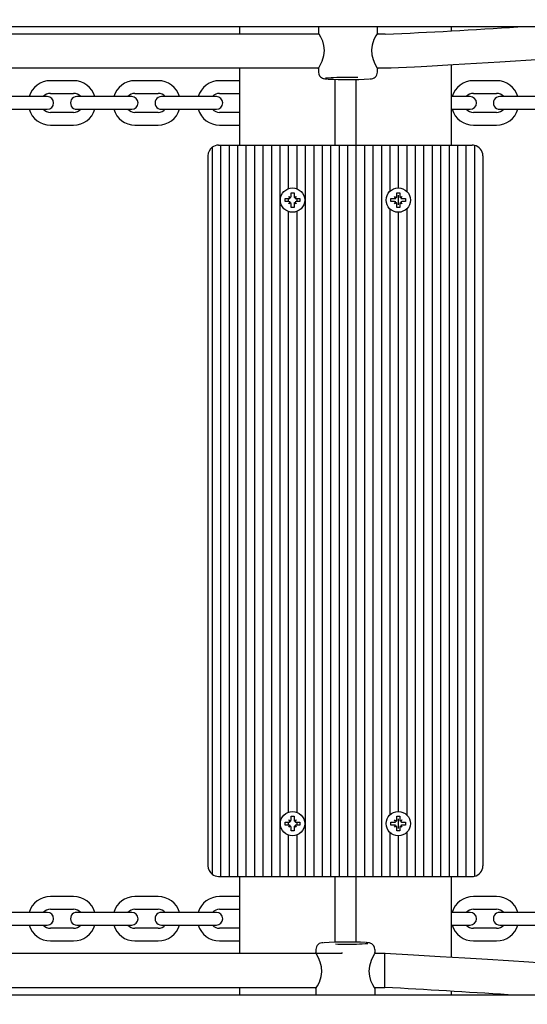
# Model space of a CAD drawing. Units: millimetres. Extents: x 3.6 to 20.4, y 3.1 to 15.8.
# Drawn here: x 12.4 to 12.7, y 10.2 to 10.6 of the extents above; entities that cross this region are included whole.
import ezdxf

# ---------------------------------------------------------------- set-up
doc = ezdxf.new("R2010")
doc.units = ezdxf.units.MM
doc.header["$LTSCALE"] = 110
doc.header["$PDSIZE"] = -1
doc.linetypes.add('SLD-Сплошная', pattern=[0])
doc.styles.get("Standard").update_dxf_attribs({"font": 'isocpeui.ttf'})
doc.dimstyles.new('ISO-25', dxfattribs={"dimtxt": 2.5, "dimasz": 2.5, "dimexe": 1.25, "dimexo": 0.625, "dimtad": 1, "dimtxsty": 'Standard', "dimcen": 2.5, "dimadec": 0, "dimazin": 0, "dimtfac": 1, "dimtmove": 0, "dimatfit": 3, "dimfxl": 1, "dimarcsym": 0})

# ---------------------------------------------------------------- blocks, each defined once
blk = doc.blocks.new('_D_24')
at = {"color": 0, "lineweight": -2, "transparency": 16777216}
for p, q in [((19.07983397975852, 10.49339037145955), (19.07983397975852, 3.123490835503641)), ((5.215132935013438, 9.230890371459552), (5.215132935013438, 3.123490835503641)), ((5.545132935013438, 3.233490835503641), (18.74983397975852, 3.233490835503641))]:
    blk.add_line(p, q, dxfattribs=at)
at = {"color": 0, "transparency": 16777216}
for points in [[(5.545132935013438, 3.288490835503641), (5.545132935013438, 3.178490835503641), (5.215132935013438, 3.233490835503641)], [(18.74983397975852, 3.288490835503641), (18.74983397975852, 3.178490835503641), (19.07983397975852, 3.233490835503641)]]:
    blk.add_solid(points, dxfattribs=at)
at = {"layer": 'Defpoints', "color": 0, "transparency": 16777216}
for p in [(19.07983397975852, 10.49339037145955), (5.215132935013438, 9.230890371459552), (19.07983397975852, 3.233490835503641)]:
    blk.add_point(p, dxfattribs=at)
at = {"color": 0, "transparency": 16777216, "insert": (12.01145923471818, 3.729490835503641), "char_height": 0.33, "attachment_point": 2}
blk.add_mtext('13,86м', dxfattribs=at)
blk = doc.blocks.new('_D_25')
at = {"color": 0, "lineweight": -2, "transparency": 16777216}
for p, q in [((10.85668397975852, 15.79714037145956), (20.41469957175521, 15.79714037145956)), ((20.30469957175521, 5.433250955549555), (20.30469957175521, 15.46714037145956)), ((10.72968397975852, 5.103250955549554), (20.41469957175521, 5.103250955549555))]:
    blk.add_line(p, q, dxfattribs=at)
at = {"color": 0, "transparency": 16777216}
for points in [[(20.24969957175521, 15.46714037145956), (20.35969957175521, 15.46714037145956), (20.30469957175521, 15.79714037145956)], [(20.24969957175521, 5.433250955549555), (20.35969957175521, 5.433250955549555), (20.30469957175521, 5.103250955549555)]]:
    blk.add_solid(points, dxfattribs=at)
at = {"layer": 'Defpoints', "color": 0, "transparency": 16777216}
for p in [(10.85668397975852, 15.79714037145956), (20.30469957175521, 15.79714037145956), (10.72968397975852, 5.103250955549554)]:
    blk.add_point(p, dxfattribs=at)
at = {"color": 0, "transparency": 16777216, "insert": (19.80869957175521, 10.45019566350455), "char_height": 0.33, "attachment_point": 2, "rotation": 90}
blk.add_mtext('10,69м', dxfattribs=at)
blk = doc.blocks.new('*D29')
at = {"color": 0, "lineweight": -2, "transparency": 16777216}
for p, q in [((17.57983397975852, 10.49339037145955), (17.57983397975852, 4.016682362975089)), ((6.715132935013436, 9.275890371459553), (6.715132935013436, 4.016682362975089)), ((7.045132935013436, 4.12668236297509), (17.24983397975852, 4.12668236297509))]:
    blk.add_line(p, q, dxfattribs=at)
at = {"color": 0, "transparency": 16777216}
for points in [[(7.045132935013436, 4.181682362975089), (7.045132935013436, 4.07168236297509), (6.715132935013436, 4.12668236297509)], [(17.24983397975852, 4.181682362975089), (17.24983397975852, 4.07168236297509), (17.57983397975852, 4.12668236297509)]]:
    blk.add_solid(points, dxfattribs=at)
at = {"layer": 'Defpoints', "color": 0, "transparency": 16777216}
for p in [(17.57983397975852, 10.49339037145955), (6.715132935013436, 9.275890371459553), (17.57983397975852, 4.12668236297509)]:
    blk.add_point(p, dxfattribs=at)
at = {"color": 0, "transparency": 16777216, "insert": (12.14748345738598, 4.42468236297509), "char_height": 0.33, "attachment_point": 5}
blk.add_mtext('10,86м', dxfattribs=at)
blk = doc.blocks.new('*D30')
at = {"color": 0, "lineweight": -2, "transparency": 16777216}
for p, q in [((10.85631198619038, 13.94714037145956), (3.993575028109257, 13.94714037145956)), ((4.103575028109259, 7.107390371459553), (4.103575028109258, 13.61714037145956)), ((14.05268397975852, 6.777390371459555), (3.99357502810926, 6.777390371459553))]:
    blk.add_line(p, q, dxfattribs=at)
at = {"color": 0, "transparency": 16777216}
for points in [[(4.048575028109259, 13.61714037145956), (4.158575028109258, 13.61714037145956), (4.103575028109258, 13.94714037145956)], [(4.048575028109259, 7.107390371459553), (4.158575028109259, 7.107390371459553), (4.103575028109259, 6.777390371459553)]]:
    blk.add_solid(points, dxfattribs=at)
at = {"layer": 'Defpoints', "color": 0, "transparency": 16777216}
for p in [(4.103575028109258, 13.94714037145956), (10.85631198619038, 13.94714037145956), (14.05268397975852, 6.777390371459555)]:
    blk.add_point(p, dxfattribs=at)
at = {"color": 0, "transparency": 16777216, "insert": (3.80557502810926, 10.36226537145955), "char_height": 0.33, "attachment_point": 5, "rotation": 90}
blk.add_mtext('7,17м', dxfattribs=at)

msp = doc.modelspace()

# ---------------------------------------------------------------- linework, layer by layer
at = {"color": 7, "linetype": 'SLD-Сплошная', "lineweight": 25}
for p, q in [((13.11804960707061, 10.61339037145955), (11.35331835244642, 10.61339037145955)), ((12.55068397975852, 10.61339037145955), (12.55068397975852, 10.60991008156014)), ((12.58788970895953, 10.61339037145955), (12.58788970895953, 10.61037897469366)), ((12.61588970895953, 10.61040210366228), (12.61588970895953, 10.61339037145955)), ((12.65068397975852, 10.61339037145955), (12.65068397975852, 10.61148529279924)), ((12.58825954388464, 10.60991008156014), (12.25052504767546, 10.60991008156014)), ((12.61947614178838, 10.60991008156014), (12.61552504767546, 10.60991008156014)), ((12.25065317888222, 10.59391008156014), (12.5881216958389, 10.59391008156014)), ((12.55068397975852, 10.59391008156014), (12.55068397975852, 10.55739037145955)), ((12.61565317888222, 10.59391008156014), (12.61947614178838, 10.59391008156014)), ((12.65068397975852, 10.59545747628883), (12.65068397975852, 10.55739037145955)), ((12.58788970895953, 10.59346177987836), (12.58788970895953, 10.59191946732231)), ((12.61588970895953, 10.59191946732231), (12.61588970895953, 10.59345716743267)), ((12.47218397975852, 10.58789037145954), (12.46118397975852, 10.58789037145954)), ((12.51218397975852, 10.58789037145954), (12.50118397975852, 10.58789037145954)), ((12.55068397975852, 10.58789037145954), (12.54118397975852, 10.58789037145954)), ((12.59568397975852, 10.58852887280696), (12.59568397975852, 10.55739037145955)), ((12.60568397975852, 10.58847505030722), (12.60568397975852, 10.55739037145955)), ((12.67218397975852, 10.58789037145954), (12.66118397975852, 10.58789037145954)), ((12.45218397975852, 10.58039037145955), (12.44118397975852, 10.58039037145955)), ((12.45968397975852, 10.58039037145955), (12.45218397975852, 10.58039037145955)), ((12.46118397975852, 10.58189037145955), (12.47218397975852, 10.58189037145955)), ((12.48118397975852, 10.58039037145955), (12.47368397975852, 10.58039037145955)), ((12.49218397975852, 10.58039037145955), (12.48118397975852, 10.58039037145955)), ((12.49968397975852, 10.58039037145955), (12.49218397975852, 10.58039037145955)), ((12.50118397975852, 10.58189037145955), (12.51218397975852, 10.58189037145955)), ((12.52118397975852, 10.58039037145955), (12.51368397975852, 10.58039037145955)), ((12.53218397975852, 10.58039037145955), (12.52118397975852, 10.58039037145955)), ((12.53968397975852, 10.58039037145955), (12.53218397975852, 10.58039037145955)), ((12.54118397975852, 10.58189037145955), (12.55068397975852, 10.58189037145955)), ((12.65218397975852, 10.58039037145955), (12.65068397975852, 10.58039037145955)), ((12.65968397975852, 10.58039037145955), (12.65218397975852, 10.58039037145955)), ((12.66118397975852, 10.58189037145955), (12.67218397975852, 10.58189037145955)), ((12.68118397975852, 10.58039037145955), (12.67368397975852, 10.58039037145955)), ((12.69218397975852, 10.58039037145955), (12.68118397975852, 10.58039037145955)), ((12.44118397975852, 10.57439037145954), (12.45218397975852, 10.57439037145954)), ((12.45218397975852, 10.57439037145955), (12.45968397975852, 10.57439037145955)), ((12.47218397975852, 10.57289037145955), (12.46118397975852, 10.57289037145955)), ((12.47368397975852, 10.57439037145955), (12.48118397975852, 10.57439037145955)), ((12.48118397975852, 10.57439037145954), (12.49218397975852, 10.57439037145954)), ((12.49218397975852, 10.57439037145955), (12.49968397975852, 10.57439037145955)), ((12.51218397975852, 10.57289037145955), (12.50118397975852, 10.57289037145955)), ((12.51368397975852, 10.57439037145955), (12.52118397975852, 10.57439037145955)), ((12.52118397975852, 10.57439037145954), (12.53218397975852, 10.57439037145954)), ((12.53218397975852, 10.57439037145955), (12.53968397975852, 10.57439037145955)), ((12.55068397975852, 10.57289037145955), (12.54118397975852, 10.57289037145955)), ((12.65068397975852, 10.57439037145954), (12.65218397975852, 10.57439037145954)), ((12.65218397975852, 10.57439037145955), (12.65968397975852, 10.57439037145955)), ((12.67218397975852, 10.57289037145955), (12.66118397975852, 10.57289037145955)), ((12.67368397975852, 10.57439037145955), (12.68118397975852, 10.57439037145955)), ((12.68118397975852, 10.57439037145954), (12.69218397975852, 10.57439037145954)), ((12.46118397975852, 10.56689037145954), (12.47218397975852, 10.56689037145954)), ((12.50118397975852, 10.56689037145954), (12.51218397975852, 10.56689037145954)), ((12.54118397975852, 10.56689037145954), (12.55068397975852, 10.56689037145954)), ((12.66118397975852, 10.56689037145954), (12.67218397975852, 10.56689037145954)), ((12.54068397975852, 10.55739037145955), (12.54168397975852, 10.55739037145955)), ((12.54168397975852, 10.55739037145955), (12.54168397975852, 10.21139037145955)), ((12.54168397975852, 10.55739037145955), (12.54568397975852, 10.55739037145955)), ((12.54568397975852, 10.55739037145955), (12.54568397975852, 10.21139037145955)), ((12.54568397975852, 10.55739037145955), (12.54968397975852, 10.55739037145955)), ((12.54968397975852, 10.55739037145955), (12.54968397975852, 10.21139037145955)), ((12.54968397975852, 10.55739037145955), (12.55368397975852, 10.55739037145955)), ((12.55368397975852, 10.55739037145955), (12.55368397975852, 10.21139037145955)), ((12.55368397975852, 10.55739037145955), (12.55768397975852, 10.55739037145955)), ((12.55768397975852, 10.55739037145955), (12.55768397975852, 10.21139037145955)), ((12.55768397975852, 10.55739037145955), (12.56168397975852, 10.55739037145955)), ((12.56168397975852, 10.55739037145955), (12.56168397975852, 10.21139037145955)), ((12.56168397975852, 10.55739037145955), (12.56568397975852, 10.55739037145955)), ((12.56568397975852, 10.55739037145955), (12.56568397975852, 10.21139037145955)), ((12.56568397975852, 10.55739037145955), (12.56968397975852, 10.55739037145955)), ((12.56968397975852, 10.55739037145955), (12.56968397975852, 10.21139037145955)), ((12.56968397975852, 10.55739037145955), (12.57368397975852, 10.55739037145955)), ((12.57368397975852, 10.55739037145955), (12.57368397975852, 10.53678133612277)), ((12.57368397975852, 10.55739037145955), (12.57768397975852, 10.55739037145955)), ((12.57768397975852, 10.55739037145955), (12.57768397975852, 10.53678133612277)), ((12.57768397975852, 10.55739037145955), (12.58168397975852, 10.55739037145955)), ((12.58168397975852, 10.55739037145955), (12.58168397975852, 10.21139037145955)), ((12.58168397975852, 10.55739037145955), (12.58568397975852, 10.55739037145955)), ((12.58568397975852, 10.55739037145955), (12.58568397975852, 10.21139037145955)), ((12.58568397975852, 10.55739037145955), (12.58968397975852, 10.55739037145955)), ((12.58968397975852, 10.55739037145955), (12.58968397975852, 10.21139037145955)), ((12.58968397975852, 10.55739037145955), (12.59368397975852, 10.55739037145955)), ((12.59368397975852, 10.55739037145955), (12.59368397975852, 10.21139037145955)), ((12.59368397975852, 10.55739037145955), (12.59768397975852, 10.55739037145955)), ((12.59768397975852, 10.55739037145955), (12.59768397975852, 10.21139037145955)), ((12.59768397975852, 10.55739037145955), (12.60168397975852, 10.55739037145955)), ((12.60168397975852, 10.55739037145955), (12.60168397975852, 10.21139037145955)), ((12.60168397975852, 10.55739037145955), (12.60568397975852, 10.55739037145955)), ((12.60568397975852, 10.55739037145955), (12.60568397975852, 10.21139037145955)), ((12.60568397975852, 10.55739037145955), (12.60968397975852, 10.55739037145955)), ((12.60968397975852, 10.55739037145955), (12.60968397975852, 10.21139037145955)), ((12.60968397975852, 10.55739037145955), (12.61368397975852, 10.55739037145955)), ((12.61368397975852, 10.55739037145955), (12.61368397975852, 10.21139037145955)), ((12.61368397975852, 10.55739037145955), (12.61768397975852, 10.55739037145955)), ((12.61768397975852, 10.55739037145955), (12.61768397975852, 10.21139037145955)), ((12.61768397975852, 10.55739037145955), (12.62168397975852, 10.55739037145955)), ((12.62168397975852, 10.55739037145955), (12.62168397975852, 10.53552104937002)), ((12.62168397975852, 10.55739037145955), (12.62568397975852, 10.55739037145955)), ((12.62568397975852, 10.55739037145955), (12.62568397975852, 10.53714037145956)), ((12.62568397975852, 10.55739037145955), (12.62968397975852, 10.55739037145955)), ((12.62968397975852, 10.55739037145955), (12.62968397975852, 10.53552104937002)), ((12.62968397975852, 10.55739037145955), (12.63368397975852, 10.55739037145955)), ((12.63368397975852, 10.55739037145955), (12.63368397975852, 10.21139037145955)), ((12.63368397975852, 10.55739037145955), (12.63768397975852, 10.55739037145955)), ((12.63768397975852, 10.55739037145955), (12.63768397975852, 10.21139037145955)), ((12.63768397975852, 10.55739037145955), (12.64168397975852, 10.55739037145955)), ((12.64168397975852, 10.55739037145955), (12.64168397975852, 10.21139037145955)), ((12.64168397975852, 10.55739037145955), (12.64568397975852, 10.55739037145955)), ((12.64568397975852, 10.55739037145955), (12.64568397975852, 10.21139037145955)), ((12.64568397975852, 10.55739037145955), (12.64968397975852, 10.55739037145955)), ((12.64968397975852, 10.55739037145955), (12.64968397975852, 10.21139037145955)), ((12.64968397975852, 10.55739037145955), (12.65368397975852, 10.55739037145955)), ((12.65368397975852, 10.55739037145955), (12.65368397975852, 10.21139037145955)), ((12.65368397975852, 10.55739037145955), (12.65768397975852, 10.55739037145955)), ((12.65768397975852, 10.55739037145955), (12.65768397975852, 10.21139037145955)), ((12.65768397975852, 10.55739037145955), (12.66068397975852, 10.55739037145955)), ((12.66168397975852, 10.55728935094512), (12.66168397975852, 10.21149139197399)), ((12.53568397975852, 10.55239037145955), (12.53568397975852, 10.21639037145956)), ((12.53768397975852, 10.55639037145956), (12.53768397975852, 10.21239037145955)), ((12.66568397975852, 10.55239037145955), (12.66568397975852, 10.21639037145956)), ((12.57498397975852, 10.53484037145956), (12.57638397975852, 10.53484037145955)), ((12.57498397975852, 10.53311537145956), (12.57498397975852, 10.53484037145956)), ((12.57638397975852, 10.53484037145955), (12.57638397975852, 10.53311537145956)), ((12.62498397975852, 10.53484037145956), (12.62638397975852, 10.53484037145955)), ((12.62498397975852, 10.53311537145956), (12.62498397975852, 10.53484037145956)), ((12.62568397975852, 10.53368567092118), (12.62568397975852, 10.52909507199793)), ((12.62638397975852, 10.53484037145955), (12.62638397975852, 10.53311537145956)), ((12.57223397975852, 10.53209037145955), (12.57395897975852, 10.53209037145955)), ((12.57223397975852, 10.53069037145956), (12.57223397975852, 10.53209037145955)), ((12.57395897975852, 10.53069037145955), (12.57223397975852, 10.53069037145956)), ((12.57368397975852, 10.53209037145955), (12.57368397975852, 10.53069037145955)), ((12.57395897975852, 10.53311537145956), (12.5748466557974, 10.53260287145955)), ((12.57447147975852, 10.53222769542068), (12.57395897975852, 10.53311537145956)), ((12.57413470662924, 10.53293964458883), (12.57395897975852, 10.53311537145956)), ((12.57395897975852, 10.52966537145955), (12.57447147975852, 10.53055304749843)), ((12.57484665579739, 10.53017787145956), (12.57395897975852, 10.52966537145955)), ((12.57413470662925, 10.52984109833028), (12.57395897975852, 10.52966537145955)), ((12.57498397975852, 10.52794037145955), (12.57498397975852, 10.52966537145956)), ((12.57638397975852, 10.52966537145955), (12.57638397975852, 10.52794037145955)), ((12.57652130371964, 10.53260287145955), (12.57740897975852, 10.53311537145956)), ((12.57740897975852, 10.52966537145955), (12.57652130371964, 10.53017787145956)), ((12.57740897975852, 10.53311537145956), (12.57689647975852, 10.53222769542068)), ((12.57689647975852, 10.53055304749843), (12.57740897975852, 10.52966537145955)), ((12.57723325288779, 10.53293964458883), (12.57740897975852, 10.53311537145956)), ((12.57723325288779, 10.52984109833028), (12.57740897975852, 10.52966537145955)), ((12.57740897975852, 10.53209037145955), (12.57913397975852, 10.53209037145955)), ((12.57913397975852, 10.53069037145956), (12.57740897975852, 10.53069037145956)), ((12.57768397975852, 10.53209037145955), (12.57768397975852, 10.53069037145956)), ((12.57913397975852, 10.53209037145955), (12.57913397975852, 10.53069037145956)), ((12.62223397975852, 10.53209037145955), (12.62395897975852, 10.53209037145955)), ((12.62223397975852, 10.53069037145956), (12.62223397975852, 10.53209037145955)), ((12.62395897975852, 10.53069037145955), (12.62223397975852, 10.53069037145956)), ((12.62395897975852, 10.53311537145956), (12.6248466557974, 10.53260287145955)), ((12.62447147975852, 10.53222769542068), (12.62395897975852, 10.53311537145956)), ((12.62396367759587, 10.5331106736222), (12.62395897975852, 10.53311537145956)), ((12.62395897975852, 10.52966537145955), (12.62447147975852, 10.53055304749843)), ((12.62484665579739, 10.53017787145956), (12.62395897975852, 10.52966537145955)), ((12.62396367759587, 10.52967006929691), (12.62395897975852, 10.52966537145955)), ((12.62498397975852, 10.52794037145955), (12.62498397975852, 10.52966537145956)), ((12.62638397975852, 10.52966537145955), (12.62638397975852, 10.52794037145955)), ((12.62652130371964, 10.53260287145955), (12.62740897975852, 10.53311537145956)), ((12.62740897975852, 10.52966537145955), (12.62652130371964, 10.53017787145956)), ((12.62740897975852, 10.53311537145956), (12.62689647975852, 10.53222769542068)), ((12.62689647975851, 10.53055304749843), (12.62740897975852, 10.52966537145955)), ((12.62740428192116, 10.5331106736222), (12.62740897975852, 10.53311537145956)), ((12.62740428192116, 10.52967006929691), (12.62740897975852, 10.52966537145955)), ((12.62740897975852, 10.53209037145955), (12.62913397975852, 10.53209037145955)), ((12.62913397975852, 10.53069037145956), (12.62740897975852, 10.53069037145956)), ((12.62913397975852, 10.53209037145955), (12.62913397975852, 10.53069037145956)), ((12.57368397975852, 10.52599940679634), (12.57368397975852, 10.24178133612277)), ((12.57638397975852, 10.52794037145955), (12.57498397975852, 10.52794037145955)), ((12.57768397975852, 10.52599940679634), (12.57768397975852, 10.24178133612277)), ((12.62168397975852, 10.52725969354909), (12.62168397975852, 10.24052104937002)), ((12.62638397975852, 10.52794037145955), (12.62498397975852, 10.52794037145955)), ((12.62568397975852, 10.52564037145956), (12.62568397975852, 10.24214037145955)), ((12.62968397975852, 10.52725969354909), (12.62968397975852, 10.24052104937001)), ((12.57498397975852, 10.23984037145956), (12.57638397975852, 10.23984037145956)), ((12.57498397975852, 10.23811537145956), (12.57498397975852, 10.23984037145956)), ((12.57638397975852, 10.23984037145956), (12.57638397975852, 10.23811537145955)), ((12.62498397975851, 10.23984037145956), (12.62638397975851, 10.23984037145956)), ((12.62498397975851, 10.23811537145956), (12.62498397975851, 10.23984037145956)), ((12.62638397975851, 10.23984037145956), (12.62638397975851, 10.23811537145955)), ((12.57223397975852, 10.23709037145955), (12.57395897975852, 10.23709037145955)), ((12.57223397975852, 10.23569037145955), (12.57223397975852, 10.23709037145955)), ((12.57395897975852, 10.23569037145955), (12.57223397975852, 10.23569037145955)), ((12.57368397975852, 10.23709037145955), (12.57368397975852, 10.23569037145955)), ((12.57395897975852, 10.23811537145955), (12.5748466557974, 10.23760287145955)), ((12.57447147975852, 10.23722769542068), (12.57395897975852, 10.23811537145955)), ((12.57413470662924, 10.23793964458883), (12.57395897975852, 10.23811537145955)), ((12.57395897975852, 10.23466537145956), (12.57447147975852, 10.23555304749843)), ((12.57484665579739, 10.23517787145956), (12.57395897975852, 10.23466537145956)), ((12.57652130371964, 10.23760287145955), (12.57740897975852, 10.23811537145956)), ((12.57740897975852, 10.23466537145955), (12.57652130371964, 10.23517787145956)), ((12.57740897975852, 10.23811537145956), (12.57689647975852, 10.23722769542068)), ((12.57689647975852, 10.23555304749843), (12.57740897975852, 10.23466537145955)), ((12.57723325288779, 10.23793964458883), (12.57740897975852, 10.23811537145956)), ((12.57740897975852, 10.23709037145955), (12.57913397975852, 10.23709037145955)), ((12.57913397975852, 10.23569037145956), (12.57740897975852, 10.23569037145955)), ((12.57768397975852, 10.23709037145955), (12.57768397975852, 10.23569037145955)), ((12.57913397975852, 10.23709037145955), (12.57913397975852, 10.23569037145956)), ((12.62223397975852, 10.23709037145955), (12.62395897975851, 10.23709037145955)), ((12.62223397975852, 10.23569037145955), (12.62223397975852, 10.23709037145955)), ((12.62395897975851, 10.23569037145955), (12.62223397975852, 10.23569037145955)), ((12.62395897975851, 10.23811537145955), (12.62484665579739, 10.23760287145955)), ((12.62447147975852, 10.23722769542068), (12.62395897975851, 10.23811537145955)), ((12.62396367759587, 10.2381106736222), (12.62395897975851, 10.23811537145955)), ((12.62395897975851, 10.23466537145956), (12.62447147975851, 10.23555304749843)), ((12.62484665579739, 10.23517787145956), (12.62395897975851, 10.23466537145956)), ((12.62568397975852, 10.23868567092117), (12.62568397975852, 10.23409507199793)), ((12.62652130371963, 10.23760287145955), (12.62740897975851, 10.23811537145956)), ((12.62740897975852, 10.23466537145955), (12.62652130371963, 10.23517787145956)), ((12.62740897975851, 10.23811537145956), (12.62689647975851, 10.23722769542068)), ((12.62689647975851, 10.23555304749843), (12.62740897975852, 10.23466537145955)), ((12.62740428192116, 10.2381106736222), (12.62740897975851, 10.23811537145956)), ((12.62740897975852, 10.23709037145955), (12.62913397975851, 10.23709037145955)), ((12.62913397975851, 10.23569037145956), (12.62740897975851, 10.23569037145955)), ((12.62913397975851, 10.23709037145955), (12.62913397975851, 10.23569037145956)), ((12.57368397975852, 10.23099940679634), (12.57368397975852, 10.21139037145955)), ((12.57413470662925, 10.23484109833028), (12.57395897975852, 10.23466537145956)), ((12.57498397975852, 10.23294037145955), (12.57498397975852, 10.23466537145956)), ((12.57638397975852, 10.23294037145956), (12.57498397975852, 10.23294037145955)), ((12.57638397975852, 10.23466537145955), (12.57638397975852, 10.23294037145956)), ((12.57723325288779, 10.23484109833028), (12.57740897975852, 10.23466537145955)), ((12.57768397975852, 10.23099940679634), (12.57768397975852, 10.21139037145955)), ((12.62168397975852, 10.23225969354909), (12.62168397975852, 10.21139037145955)), ((12.62396367759587, 10.23467006929691), (12.62395897975851, 10.23466537145956)), ((12.62498397975851, 10.23294037145955), (12.62498397975851, 10.23466537145956)), ((12.62638397975851, 10.23294037145956), (12.62498397975851, 10.23294037145955)), ((12.62568397975852, 10.23064037145955), (12.62568397975852, 10.21139037145955)), ((12.62638397975852, 10.23466537145955), (12.62638397975851, 10.23294037145956)), ((12.62740428192116, 10.23467006929691), (12.62740897975852, 10.23466537145955)), ((12.62968397975852, 10.23225969354909), (12.62968397975852, 10.21139037145955)), ((12.54068397975852, 10.21139037145955), (12.54168397975852, 10.21139037145955)), ((12.54168397975852, 10.21139037145955), (12.54568397975852, 10.21139037145955)), ((12.54568397975852, 10.21139037145955), (12.54968397975852, 10.21139037145955)), ((12.54968397975852, 10.21139037145955), (12.55368397975852, 10.21139037145955)), ((12.55068397975852, 10.21139037145955), (12.55068397975852, 10.17487066135896)), ((12.55368397975852, 10.21139037145955), (12.55768397975852, 10.21139037145955)), ((12.55768397975852, 10.21139037145955), (12.56168397975852, 10.21139037145955)), ((12.56168397975852, 10.21139037145955), (12.56568397975852, 10.21139037145955)), ((12.56568397975852, 10.21139037145955), (12.56968397975852, 10.21139037145955)), ((12.56968397975852, 10.21139037145955), (12.57368397975852, 10.21139037145955)), ((12.57368397975852, 10.21139037145955), (12.57768397975852, 10.21139037145955)), ((12.57768397975852, 10.21139037145955), (12.58168397975852, 10.21139037145955)), ((12.58168397975852, 10.21139037145955), (12.58568397975852, 10.21139037145955)), ((12.58568397975852, 10.21139037145955), (12.58968397975852, 10.21139037145955)), ((12.58968397975852, 10.21139037145955), (12.59368397975852, 10.21139037145955)), ((12.59368397975852, 10.21139037145955), (12.59768397975852, 10.21139037145955)), ((12.59568397975852, 10.21139037145955), (12.59568397975852, 10.18028286776749)), ((12.59768397975852, 10.21139037145955), (12.60168397975852, 10.21139037145955)), ((12.60168397975852, 10.21139037145955), (12.60568397975852, 10.21139037145955)), ((12.60568397975852, 10.21139037145955), (12.60968397975852, 10.21139037145955)), ((12.60568397975852, 10.21139037145955), (12.60568397975852, 10.18028286776749)), ((12.60968397975852, 10.21139037145955), (12.61368397975852, 10.21139037145955)), ((12.61368397975852, 10.21139037145955), (12.61768397975852, 10.21139037145955)), ((12.61768397975852, 10.21139037145955), (12.62168397975852, 10.21139037145955)), ((12.62168397975852, 10.21139037145955), (12.62568397975852, 10.21139037145955)), ((12.62568397975852, 10.21139037145955), (12.62968397975852, 10.21139037145955)), ((12.62968397975852, 10.21139037145955), (12.63368397975852, 10.21139037145955)), ((12.63368397975852, 10.21139037145955), (12.63768397975852, 10.21139037145955)), ((12.63768397975852, 10.21139037145955), (12.64168397975852, 10.21139037145955)), ((12.64168397975852, 10.21139037145955), (12.64568397975852, 10.21139037145955)), ((12.64568397975852, 10.21139037145955), (12.64968397975852, 10.21139037145955)), ((12.64968397975852, 10.21139037145955), (12.65368397975852, 10.21139037145955)), ((12.65068397975852, 10.21139037145955), (12.65068397975852, 10.17309330606479)), ((12.65368397975852, 10.21139037145955), (12.65768397975852, 10.21139037145955)), ((12.65768397975852, 10.21139037145955), (12.66068397975852, 10.21139037145955)), ((12.47218397975852, 10.20189037145956), (12.46118397975852, 10.20189037145956)), ((12.51218397975852, 10.20189037145956), (12.50118397975852, 10.20189037145956)), ((12.55068397975852, 10.20189037145956), (12.54118397975852, 10.20189037145956)), ((12.67218397975852, 10.20189037145956), (12.66118397975852, 10.20189037145956)), ((12.45218397975852, 10.19439037145956), (12.44118397975852, 10.19439037145956)), ((12.45968397975852, 10.19439037145956), (12.45218397975852, 10.19439037145956)), ((12.46118397975852, 10.19589037145956), (12.47218397975852, 10.19589037145956)), ((12.48118397975852, 10.19439037145956), (12.47368397975852, 10.19439037145956)), ((12.49218397975852, 10.19439037145956), (12.48118397975852, 10.19439037145956)), ((12.49968397975852, 10.19439037145956), (12.49218397975852, 10.19439037145956)), ((12.50118397975852, 10.19589037145956), (12.51218397975852, 10.19589037145956)), ((12.52118397975852, 10.19439037145956), (12.51368397975852, 10.19439037145956)), ((12.53218397975852, 10.19439037145956), (12.52118397975852, 10.19439037145956)), ((12.53968397975852, 10.19439037145956), (12.53218397975852, 10.19439037145956)), ((12.54118397975852, 10.19589037145956), (12.55068397975852, 10.19589037145956)), ((12.65218397975852, 10.19439037145956), (12.65068397975852, 10.19439037145956)), ((12.65968397975852, 10.19439037145956), (12.65218397975852, 10.19439037145956)), ((12.66118397975852, 10.19589037145956), (12.67218397975852, 10.19589037145956)), ((12.68118397975852, 10.19439037145956), (12.67368397975852, 10.19439037145956)), ((12.69218397975852, 10.19439037145956), (12.68118397975852, 10.19439037145956)), ((12.44118397975852, 10.18839037145956), (12.45218397975852, 10.18839037145956)), ((12.45218397975852, 10.18839037145956), (12.45968397975852, 10.18839037145956)), ((12.47218397975852, 10.18689037145956), (12.46118397975852, 10.18689037145956)), ((12.47368397975852, 10.18839037145956), (12.48118397975852, 10.18839037145956)), ((12.48118397975852, 10.18839037145956), (12.49218397975852, 10.18839037145956)), ((12.49218397975852, 10.18839037145956), (12.49968397975852, 10.18839037145956)), ((12.51218397975852, 10.18689037145956), (12.50118397975852, 10.18689037145956)), ((12.51368397975852, 10.18839037145956), (12.52118397975852, 10.18839037145956)), ((12.52118397975852, 10.18839037145956), (12.53218397975852, 10.18839037145956)), ((12.53218397975852, 10.18839037145956), (12.53968397975852, 10.18839037145956)), ((12.55068397975852, 10.18689037145956), (12.54118397975852, 10.18689037145956)), ((12.65068397975852, 10.18839037145956), (12.65218397975852, 10.18839037145956)), ((12.65218397975852, 10.18839037145956), (12.65968397975852, 10.18839037145956)), ((12.67218397975852, 10.18689037145956), (12.66118397975852, 10.18689037145956)), ((12.67368397975852, 10.18839037145956), (12.68118397975852, 10.18839037145956)), ((12.68118397975852, 10.18839037145956), (12.69218397975852, 10.18839037145956)), ((12.46118397975852, 10.18089037145956), (12.47218397975852, 10.18089037145956)), ((12.50118397975852, 10.18089037145956), (12.51218397975852, 10.18089037145956)), ((12.54118397975852, 10.18089037145956), (12.55068397975852, 10.18089037145956)), ((12.66118397975852, 10.18089037145956), (12.67218397975852, 10.18089037145956)), ((12.59893397975852, 10.17487066135896), (12.24945199287915, 10.17487066135896)), ((12.58668397975852, 10.17686127559679), (12.58668397975852, 10.17532357548643)), ((12.59893397975852, 10.17536268346111), (12.59893397975852, 10.17486315274922)), ((12.6195649226345, 10.17487066135896), (12.61445199287915, 10.17487066135896)), ((12.61468397975852, 10.17531896304075), (12.61468397975852, 10.17686127559679)), ((12.61939636337222, 10.1588706613918), (12.61939636337222, 10.17487066132613)), ((12.24931414483341, 10.15887066135896), (12.58704864104259, 10.15887066135896)), ((12.55068397975852, 10.15887066135896), (12.55068397975852, 10.15539037145955)), ((12.58668397975852, 10.15837863925682), (12.58668397975852, 10.15539037145955)), ((12.61431414483341, 10.15887066135896), (12.61939636335923, 10.15887066135896)), ((12.61468397975852, 10.15539037145955), (12.61468397975852, 10.15840176822545)), ((12.65068397975852, 10.15706425451402), (12.65068397975852, 10.15539037145955)), ((11.35331835244642, 10.15539037145955), (13.11804960707062, 10.15539037145955))]:
    msp.add_line(p, q, dxfattribs=at)
at = {"color": 7, "linetype": 'SLD-Сплошная', "lineweight": 25, "flags": 128}
for points in [[(12.61947614178838, 10.59391008156058), (12.62231476066868, 10.59397321100028), (12.62584696581927, 10.59411622382235), (12.62963470488414, 10.59429629701498), (12.63328760522887, 10.59448333475153), (12.63651921022115, 10.59465584371095), (12.63918966769064, 10.59480205245129), (12.6515868071051, 10.59550895693079), (12.66264664016352, 10.59616426771078), (12.67373546283563, 10.596835677251), (12.69334040978396, 10.59804609685682), (12.71271424532241, 10.5992622424916), (12.72603575683815, 10.60010676973393), (12.73951320848133, 10.6009666010704), (12.7537681877284, 10.60188096713962), (12.76831147597527, 10.60281833636217), (12.78275873509494, 10.60375332989405), (12.79751989697505, 10.60471200217926), (12.81138124272938, 10.60561503971619), (12.8254468357007, 10.6065338307267), (12.8398979463304, 10.60748007177549), (12.85434728380041, 10.60842833314966), (12.86876759890211, 10.60937660081266), (12.88777170021728, 10.61062891740011), (12.90631413948576, 10.61185346136325), (12.90982143385873, 10.61208534906406), (12.91357525396068, 10.61233362533016), (12.91750319899785, 10.61259352327785)], [(12.5879159312276, 10.59346187142007), (12.58789271623509, 10.59343557757349), (12.58815813780643, 10.59398559858692), (12.58877335238319, 10.59517962101918), (12.5896572164761, 10.59712218706253), (12.59051375889933, 10.59988623270247), (12.59076520426419, 10.60221046102752), (12.59053923683944, 10.60451756195499), (12.58994795255259, 10.60656481949172), (12.58907043345001, 10.60851839640256), (12.58822070404495, 10.60997674024059), (12.58789069944637, 10.610407687163), (12.58790360294148, 10.61037902163132)], [(12.61585650206473, 10.61036226916313), (12.61565461208306, 10.61012008493145), (12.61503621019693, 10.60911775347856), (12.61416217148119, 10.60738002013644), (12.61329258217139, 10.60476466103917), (12.61301562041423, 10.60246748577425), (12.61322020601764, 10.60011651228643), (12.61379598853852, 10.5979893192792), (12.6146635801223, 10.59588548029366), (12.61552747760722, 10.59416538741836), (12.61588657875154, 10.59343603422893), (12.61586617697521, 10.59345723806963)], [(12.58789623322139, 10.59193030990635), (12.58788989395543, 10.59188603713117), (12.58805488919368, 10.59093416943063), (12.58841649029837, 10.59021440983743), (12.58887233190805, 10.58968777559186), (12.58934997889917, 10.58932771316534), (12.58978549121601, 10.58910487435455), (12.59016157497302, 10.58897165966546), (12.5905223070677, 10.58888260725459), (12.59098525674901, 10.58880482790212), (12.59193612377416, 10.58870548362601), (12.5920709342776, 10.58869641394914)], [(12.61467745549666, 10.17685043301275), (12.61468379476262, 10.17689470578793), (12.61451879952437, 10.17784657348848), (12.61415719841968, 10.17856633308167), (12.61370135681, 10.17909296732724), (12.61322370981888, 10.17945302975376), (12.61278819750204, 10.17967586856456), (12.61241211374502, 10.17980908325364), (12.61205138165035, 10.17989813566451), (12.61158843196904, 10.17997591501698), (12.61063756494389, 10.18007525929309), (12.61050275444045, 10.18008432896996)], [(12.58671718665332, 10.15841847375597), (12.58691907663499, 10.15866065798765), (12.58753747852112, 10.15966298944054), (12.58841151723687, 10.16140072278267), (12.58928110654666, 10.16401608187993), (12.58955806830382, 10.16631325714485), (12.58935348270041, 10.16866423063268), (12.58877770017953, 10.1707914236399), (12.58791010859575, 10.17289526262544), (12.58704621111083, 10.17461535550074), (12.58668710996651, 10.17534470869017), (12.58670751174284, 10.17532350484947)], [(12.61465775749045, 10.17531887149904), (12.61468097248296, 10.17534516534561), (12.61441555091162, 10.17479514433218), (12.61380033633486, 10.17360112189992), (12.61291647224195, 10.17165855585657), (12.61205992981871, 10.16889451021663), (12.61180848445386, 10.16657028189158), (12.61203445187861, 10.16426318096411), (12.61262573616546, 10.16221592342739), (12.61350325526804, 10.16026234651654), (12.6143529846731, 10.15880400267851), (12.61468298927168, 10.1583730557561), (12.61467008577657, 10.15840172128779)], [(12.91761182210498, 10.15604645830201), (12.91699491402693, 10.15608635562998), (12.91290685489419, 10.15635071343322), (12.89394059640449, 10.15757673867197), (12.85913296113461, 10.15982404445789), (12.83841398503263, 10.16115947247881), (12.81798385320597, 10.1624743431918), (12.79856392055677, 10.16372222266213), (12.78647213512086, 10.16449815985793), (12.77367154372062, 10.16531862838103), (12.75986816220041, 10.16620210192169), (12.74566193572496, 10.16710975479433), (12.73248877176629, 10.16794971508531), (12.72041101651362, 10.16871807552378), (12.71543573163882, 10.1690340231361), (12.70993145280541, 10.16938313542129), (12.70342178064222, 10.16979539259252), (12.6959066905423, 10.17027040648712), (12.68738614477506, 10.17080758193538), (12.67786008910896, 10.17140606349059), (12.66795733389572, 10.17202522613054), (12.65716049402554, 10.17269562547459), (12.64546933125601, 10.17341350369097), (12.6328832107306, 10.17416884721813), (12.61939636337222, 10.17487066135964)]]:
    msp.add_lwpolyline(points, dxfattribs=at)
at = {"color": 7, "linetype": 'SLD-Сплошная', "lineweight": 25}
for centre in [(12.57568397975852, 10.53139037145955), (12.62568397975852, 10.53139037145955), (12.57568397975852, 10.23639037145955), (12.62568397975851, 10.23639037145955)]:
    msp.add_circle(centre, 0.00575000000000081, dxfattribs=at)
for centre, radius, start, end in [((12.51917407742011, 12.98786688079626), 2.38007122648713, 272.4153005705895, 273.9293148567573), ((12.59986772906189, 10.49024442722191), 0.09917494549409998, 88.83177206403153, 94.97723592858695), ((12.60200735638234, 10.35977581529923), 0.229622973338355, 88.84987592746785, 90.02935551697728), ((12.61255503976488, 10.5920465261515), 0.003302329154458496, 265.8964837106205, 357.8037079016758), ((12.46118397975852, 10.57739037145955), 0.01050000000000042, 90, 163.3984504009798), ((12.47218397975852, 10.57739037145955), 0.01050000000000042, 16.6015495990202, 90), ((12.50118397975852, 10.57739037145955), 0.01050000000000212, 90, 163.3984504009826), ((12.51218397975852, 10.57739037145955), 0.01050000000000212, 16.60154959901743, 90), ((12.54118397975852, 10.57739037145955), 0.01050000000000042, 90, 163.3984504009798), ((12.60177062332689, 10.75525338076642), 0.1668336530671947, 266.7477194645955, 273.5070651745816), ((12.66118397975852, 10.57739037145955), 0.01050000000000042, 90, 163.3984504009798), ((12.67218397975852, 10.57739037145955), 0.01050000000000042, 16.6015495990202, 90), ((12.46118397975852, 10.57739037145955), 0.004500000000000617, 90, 138.1896851042265), ((12.45968397975852, 10.57739037145955), 0.003000000000000114, 270.0000000000008, 90), ((12.47368397975852, 10.57739037145955), 0.003000000000000114, 90, 270.0000000000008), ((12.47218397975852, 10.57739037145955), 0.004500000000000617, 41.81031489577352, 90), ((12.50118397975852, 10.57739037145955), 0.004500000000000617, 90, 138.1896851042265), ((12.49968397975852, 10.57739037145955), 0.003000000000000114, 270.0000000000008, 90), ((12.51368397975852, 10.57739037145955), 0.003000000000000114, 90, 270.0000000000008), ((12.51218397975852, 10.57739037145955), 0.004500000000000617, 41.81031489577352, 90), ((12.54118397975852, 10.57739037145955), 0.004500000000000617, 90, 138.1896851042265), ((12.53968397975852, 10.57739037145955), 0.003000000000000114, 270.0000000000008, 90), ((12.66118397975852, 10.57739037145955), 0.004500000000000617, 90, 138.1896851042265), ((12.65968397975852, 10.57739037145955), 0.003000000000000114, 270.0000000000008, 90), ((12.67368397975852, 10.57739037145955), 0.003000000000000114, 90, 270.0000000000008), ((12.67218397975852, 10.57739037145955), 0.004500000000000617, 41.81031489577352, 90), ((12.46118397975852, 10.57739037145955), 0.01050000000000093, 196.6015495990303, 270.0000000000008), ((12.46118397975852, 10.57739037145955), 0.004500000000000617, 221.8103148957743, 270.0000000000008), ((12.47218397975852, 10.57739037145955), 0.004500000000000617, 270.0000000000008, 318.1896851042273), ((12.47218397975852, 10.57739037145955), 0.01050000000000093, 270.0000000000008, 343.3984504009713), ((12.50118397975852, 10.57739037145955), 0.01050000000000093, 196.6015495990303, 270.0000000000008), ((12.50118397975852, 10.57739037145955), 0.004500000000000617, 221.8103148957743, 270.0000000000008), ((12.51218397975852, 10.57739037145955), 0.004500000000000617, 270.0000000000008, 318.1896851042273), ((12.51218397975852, 10.57739037145955), 0.01050000000000093, 270.0000000000008, 343.3984504009713), ((12.54118397975852, 10.57739037145955), 0.01050000000000093, 196.6015495990303, 270.0000000000008), ((12.54118397975852, 10.57739037145955), 0.004500000000000617, 221.8103148957743, 270.0000000000008), ((12.66118397975852, 10.57739037145955), 0.01050000000000093, 196.6015495990303, 270.0000000000008), ((12.66118397975852, 10.57739037145955), 0.004500000000000617, 221.8103148957743, 270.0000000000008), ((12.67218397975852, 10.57739037145955), 0.004500000000000617, 270.0000000000008, 318.1896851042273), ((12.67218397975852, 10.57739037145955), 0.01050000000000093, 270.0000000000008, 343.3984504009713), ((12.54068397975852, 10.55239037145955), 0.005000000000002558, 90, 126.8698976458074), ((12.66068397975849, 10.55239037145934), 0.005000000000219273, 78.463040967454, 89.99999999973538), ((12.66068397975851, 10.55239037145955), 0.005000000000006111, 0, 78.46304096715679), ((12.54068397975853, 10.55239037145955), 0.005000000000015348, 126.8698976459173, 179.9999999999389), ((12.57395897975852, 10.53311537145956), 0.001025000000000276, 269.9999999999015, 300.0000000000592), ((12.57395897975852, 10.52966537145955), 0.001025000000000893, 60.00000000007725, 89.99999999990071), ((12.57395897975852, 10.53311537145956), 0.001025000000001781, 300.0000000000095, 301.8963240527304), ((12.57395897975852, 10.52966537145955), 0.001025000000001781, 58.10367594727034, 59.99999999999125), ((12.57395897975852, 10.53311537145956), 0.001025000000001781, 329.0826356819371, 329.9999999999921), ((12.57395897975852, 10.52966537145955), 0.001024999999999693, 29.99999999997241, 30.91736431806375), ((12.57395897975852, 10.53311537145956), 0.001025000000001781, 329.9999999999921, 1.370276046179426e-08), ((12.57395897975852, 10.52966537145955), 0.001025000000000276, 1.648332978013252e-08, 30.00000000010804), ((12.57740897975852, 10.53311537145956), 0.001025000000001781, 179.9999999974183, 210.0000000000096), ((12.57740897975852, 10.52966537145955), 0.001025000000000243, 149.9999999999416, 179.9999999918578), ((12.57740897975852, 10.53311537145956), 0.001025000000001217, 209.9999999999235, 210.9173643180135), ((12.57740897975852, 10.52966537145955), 0.001024999999999693, 149.0826356819363, 150.0000000000276), ((12.57740897975852, 10.53311537145956), 0.001025000000001131, 238.1036759471344, 239.9999999998564), ((12.57740897975852, 10.52966537145955), 0.001025000000000243, 120.0000000000584, 121.8963240527821), ((12.57740897975852, 10.53311537145956), 0.001025000000000276, 240.0000000000284, 270.0000000001001), ((12.57740897975852, 10.52966537145955), 0.001025000000002052, 90, 120.0000000001444), ((12.62395897975852, 10.53311537145956), 0.001025000000000276, 269.9999999999015, 300.0000000000592), ((12.62395897975852, 10.52966537145955), 0.001025000000000276, 60.00000000016325, 89.99999999990071), ((12.62395897975852, 10.53311537145956), 0.001025000000000403, 328.2332516248412, 329.9999999999424), ((12.62395897975852, 10.52966537145955), 0.001024999999999468, 29.99999999997241, 31.76674837507522), ((12.62395897975852, 10.53311537145956), 0.001025000000000276, 329.9999999999424, 1.370276046179426e-08), ((12.62395897975852, 10.52966537145955), 0.001024999999998704, 1.648332978016109e-08, 30.00000000010804), ((12.62740897975852, 10.53311537145956), 0.001025000000000243, 179.9999999974183, 210.0000000000592), ((12.62740897975852, 10.52966537145955), 0.001024999999998704, 149.999999999892, 179.9999999918578), ((12.62740897975852, 10.53311537145956), 0.001024999999999468, 209.9999999999732, 211.766748375076), ((12.62740897975852, 10.52966537145955), 0.001024999999997957, 148.2332516248725, 149.9999999999779), ((12.62740897975852, 10.53311537145956), 0.001025000000000276, 240.0000000001145, 270.0000000001001), ((12.62740897975852, 10.52966537145955), 0.001025000000002052, 90, 120.0000000001444), ((12.57395897975852, 10.23811537145955), 0.001024999999998704, 269.9999999999015, 300.0000000001089), ((12.57395897975852, 10.23466537145956), 0.001024999999999355, 60.0000000000276, 89.99999999990071), ((12.57395897975852, 10.23811537145955), 0.001024999999999173, 300.0000000001089, 301.8963240527829), ((12.57395897975852, 10.23466537145956), 0.001024999999999173, 58.10367594721787, 59.99999999989195), ((12.57395897975852, 10.23811537145955), 0.001025000000000893, 329.0826356819371, 330.000000000078), ((12.57395897975852, 10.23466537145956), 0.001024999999999693, 29.99999999997241, 30.91736431806375), ((12.57395897975852, 10.23811537145955), 0.001025000000000893, 330.000000000078, 1.370312022288919e-08), ((12.57395897975852, 10.23466537145956), 0.001025000000000276, 1.648303070041918e-08, 30.00000000002206), ((12.57740897975852, 10.23811537145956), 0.001025000000001781, 180.0000000025844, 210.0000000000096), ((12.57740897975852, 10.23466537145955), 0.001025000000000243, 149.9999999999416, 179.9999999918578), ((12.57740897975852, 10.23811537145956), 0.001025000000001217, 209.9999999999235, 210.9173643180135), ((12.57740897975852, 10.23466537145955), 0.001024999999999693, 149.0826356819363, 150.0000000000276), ((12.57740897975852, 10.23811537145956), 0.00102500000000162, 238.1036759471868, 239.9999999998564), ((12.57740897975852, 10.23466537145955), 0.001025000000000681, 120.0000000000584, 121.8963240527297), ((12.57740897975852, 10.23811537145956), 0.001025000000000276, 240.0000000000284, 270.0000000001001), ((12.57740897975852, 10.23466537145955), 0.001025000000000276, 90, 120.000000000194), ((12.62395897975851, 10.23811537145955), 0.001024999999999592, 270.0000000000008, 300.0000000001949), ((12.62395897975851, 10.23466537145956), 0.001024999999999355, 60.0000000000276, 89.99999999990071), ((12.62395897975851, 10.23811537145955), 0.001025000000000978, 328.2332516249779, 330.000000000078), ((12.62395897975851, 10.23466537145956), 0.001024999999999468, 29.99999999997241, 31.76674837507522), ((12.62395897975851, 10.23811537145955), 0.001025000000000893, 330.000000000078, 1.370312022288919e-08), ((12.62395897975851, 10.23466537145956), 0.001025000000000276, 1.628443996908882e-08, 30.00000000002206), ((12.62740897975851, 10.23811537145956), 0.001024999999998704, 180.0000000027829, 210.0000000001088), ((12.62740897975852, 10.23466537145955), 0.001025000000001781, 149.9999999999912, 179.9999999918578), ((12.62740897975851, 10.23811537145956), 0.001024999999999468, 209.9999999999732, 211.766748375076), ((12.62740897975852, 10.23466537145955), 0.001025000000000978, 148.233251624977, 150.0000000000773), ((12.62740897975851, 10.23811537145956), 0.001025000000000276, 240.0000000001145, 270.0000000002987), ((12.62740897975852, 10.23466537145955), 0.001025000000000276, 90.0000000000993, 120.000000000194), ((12.54068397975851, 10.21639037145955), 0.004999999999989412, 179.9999999999186, 233.1301023542423), ((12.54068397975852, 10.21639037145956), 0.005000000000002914, 233.1301023542056, 269.9999999999804), ((12.66068397975853, 10.21639037145955), 0.0049999999999919, 281.536959032713, 1.017777498069974e-10), ((12.66068397976049, 10.21639037143993), 0.004999999980377368, 269.9999999773858, 281.5369590556078), ((12.46118397975852, 10.19139037145956), 0.01050000000000042, 90, 163.3984504009798), ((12.47218397975852, 10.19139037145956), 0.01050000000000042, 16.6015495990202, 90), ((12.50118397975852, 10.19139037145956), 0.01050000000000042, 90, 163.3984504009798), ((12.51218397975852, 10.19139037145956), 0.01050000000000212, 16.60154959901743, 90), ((12.54118397975852, 10.19139037145956), 0.01050000000000042, 90, 163.3984504009798), ((12.66118397975852, 10.19139037145956), 0.01050000000000042, 90, 163.3984504009798), ((12.67218397975852, 10.19139037145956), 0.01050000000000042, 16.6015495990202, 90), ((12.46118397975852, 10.19139037145956), 0.004500000000000617, 90, 138.1896851042265), ((12.45968397975852, 10.19139037145956), 0.003000000000000114, 270.0000000000008, 90), ((12.47368397975852, 10.19139037145956), 0.003000000000000114, 90, 270.0000000000008), ((12.47218397975852, 10.19139037145956), 0.004500000000000617, 41.81031489577352, 90), ((12.50118397975852, 10.19139037145956), 0.004500000000000617, 90, 138.1896851042265), ((12.49968397975852, 10.19139037145956), 0.003000000000000114, 270.0000000000008, 90), ((12.51368397975852, 10.19139037145956), 0.003000000000000114, 90, 270.0000000000008), ((12.51218397975852, 10.19139037145956), 0.004500000000000617, 41.81031489577352, 90), ((12.54118397975852, 10.19139037145956), 0.004500000000000617, 90, 138.1896851042265), ((12.53968397975852, 10.19139037145956), 0.003000000000000114, 270.0000000000008, 90), ((12.66118397975852, 10.19139037145956), 0.004500000000000617, 90, 138.1896851042265), ((12.65968397975852, 10.19139037145956), 0.003000000000000114, 270.0000000000008, 90), ((12.67368397975852, 10.19139037145956), 0.003000000000000114, 90, 270.0000000000008), ((12.67218397975852, 10.19139037145956), 0.004500000000000617, 41.81031489577352, 90), ((12.46118397975852, 10.19139037145956), 0.01050000000000042, 196.601549599021, 270.0000000000008), ((12.46118397975852, 10.19139037145956), 0.004500000000000617, 221.8103148957743, 270.0000000000008), ((12.47218397975852, 10.19139037145956), 0.004500000000000617, 270.0000000000008, 318.1896851042273), ((12.47218397975852, 10.19139037145956), 0.01050000000000042, 270.0000000000008, 343.3984504009806), ((12.50118397975852, 10.19139037145956), 0.01050000000000042, 196.601549599021, 270.0000000000008), ((12.50118397975852, 10.19139037145956), 0.004500000000000617, 221.8103148957743, 270.0000000000008), ((12.51218397975852, 10.19139037145956), 0.004500000000000617, 270.0000000000008, 318.1896851042273), ((12.51218397975852, 10.19139037145956), 0.01050000000000042, 270.0000000000008, 343.3984504009806), ((12.54118397975852, 10.19139037145956), 0.01050000000000042, 196.601549599021, 270.0000000000008), ((12.54118397975852, 10.19139037145956), 0.004500000000000617, 221.8103148957743, 270.0000000000008), ((12.66118397975852, 10.19139037145956), 0.01050000000000042, 196.601549599021, 270.0000000000008), ((12.66118397975852, 10.19139037145956), 0.004500000000000617, 221.8103148957743, 270.0000000000008), ((12.67218397975852, 10.19139037145956), 0.004500000000000617, 270.0000000000008, 318.1896851042273), ((12.67218397975852, 10.19139037145956), 0.01050000000000042, 270.0000000000008, 343.3984504009806), ((12.59001864895317, 10.1767342167676), 0.003302329154458496, 85.89648371056036, 177.803707901675), ((12.60080306539116, 10.01352736215384), 0.1668336530660418, 86.74771946457285, 93.50706517460392), ((12.60056633233569, 10.40900492760847), 0.2296229733269525, 268.8498759274178, 270.0293555169857), ((12.60270595965616, 10.27853631569594), 0.09917494549285155, 268.8317720640156, 274.9772359286465), ((12.28755902916743, 4.120602929471718), 6.047379037096547, 86.30197540848371, 86.85443346884423)]:
    msp.add_arc(centre, radius, start, end, dxfattribs=at)

# ---------------------------------------------------------------- dimensions: what is measured, and where the dimension line sits
at = {"color": 251, "true_color": 0x636466}
dim = msp.add_linear_dim(base=(20.30469957175521, 15.79714037145956), p1=(10.72968397975852, 5.103250955549552), p2=(10.85668397975852, 15.79714037145955), angle=90.0000000000002, dimstyle='ISO-25', override={"dimtxt": 0.33, "dimasz": 0.33, "dimexe": 0.11, "dimexo": 0, "dimgap": 0.1, "dimzin": 1, "dimpost": 'м', "dimtdec": 3, "dimtzin": 1}, dxfattribs=at)
dim.commit()
dim.dimension.update_dxf_attribs({"geometry": '_D_25', "text_midpoint": (20.30469957175521, 10.45019566350455), "dimtype": 160})
dim = msp.add_linear_dim(base=(4.103575028109258, 13.94714037145956), p1=(14.05268397975851, 6.777390371459552), p2=(10.85631198619038, 13.94714037145955), angle=90, dimstyle='ISO-25', override={"dimtxt": 0.33, "dimasz": 0.33, "dimexe": 0.11, "dimexo": 0, "dimgap": 0.1, "dimtih": 0, "dimtoh": 0, "dimzin": 1, "dimpost": 'м', "dimtdec": 3, "dimtzin": 1})
dim.commit()
dim.dimension.update_dxf_attribs({"geometry": '*D30', "text_midpoint": (3.80557502810926, 10.36226537145955)})
dim = msp.add_linear_dim(base=(19.07983397975852, 3.233490835503641), p1=(5.215132935013438, 9.230890371459552), p2=(19.07983397975852, 10.49339037145955), dimstyle='ISO-25', override={"dimtxt": 0.33, "dimasz": 0.33, "dimexe": 0.11, "dimexo": 0, "dimgap": 0.1, "dimzin": 1, "dimpost": 'м', "dimtdec": 3, "dimtzin": 1}, dxfattribs=at)
dim.commit()
dim.dimension.update_dxf_attribs({"geometry": '_D_24', "text_midpoint": (12.01145923471818, 3.233490835503641), "dimtype": 160})
dim = msp.add_linear_dim(base=(17.57983397975852, 4.12668236297509), p1=(6.715132935013436, 9.275890371459553), p2=(17.57983397975852, 10.49339037145955), dimstyle='ISO-25', override={"dimtxt": 0.33, "dimasz": 0.33, "dimexe": 0.11, "dimexo": 0, "dimgap": 0.1, "dimzin": 1, "dimpost": 'м', "dimtdec": 3, "dimtzin": 1})
dim.commit()
dim.dimension.update_dxf_attribs({"geometry": '*D29', "text_midpoint": (12.14748345738598, 4.42468236297509)})

doc.saveas('drawing.dxf')
